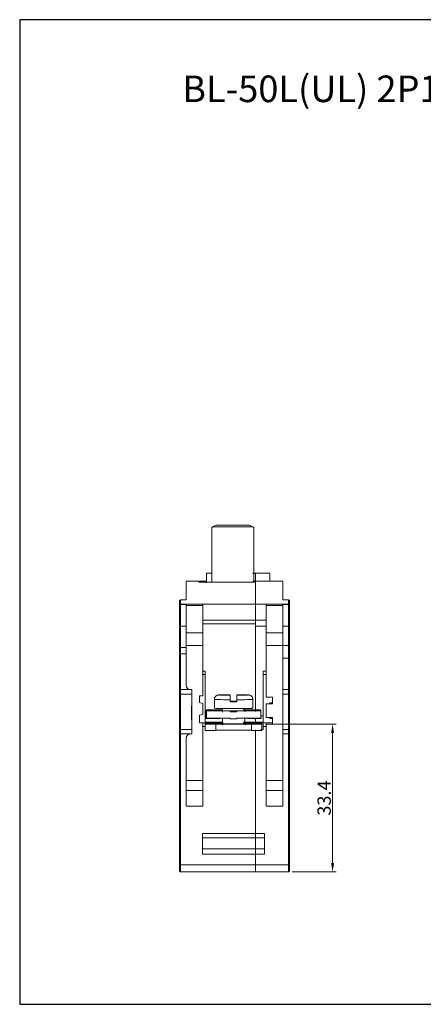
# Model space of a CAD drawing. Units: millimetres. Extents: x 44 to 408, y 38 to 495.
# Drawn here: x 44 to 135, y 272 to 495 of the extents above; entities that cross this region are included whole.
import ezdxf

# ---------------------------------------------------------------- set-up
doc = ezdxf.new("R2010")
doc.units = ezdxf.units.MM
doc.styles.add('LMP', font='complex', dxfattribs={"bigfont": 'lmp'})

msp = doc.modelspace()

# ---------------------------------------------------------------- linework, layer by layer
at = {"linetype": 'Continuous', "lineweight": 13}
for p, q in [((87.4, 380.26), (88.2, 380.61)), ((95.7, 380.61), (88.2, 380.61)), ((95.7, 380.61), (96.5, 380.26)), ((87.2, 380.08), (87.4, 380.26)), ((87.2, 380.08), (87.2, 367.75)), ((96.5, 380.26), (87.4, 380.26)), ((96.5, 380.26), (96.7, 380.08)), ((96.7, 380.08), (96.7, 367.75)), ((86.03, 369.77), (86.03, 367.97)), ((87.22, 369.77), (86.03, 369.77)), ((97.1, 369.77), (96.45, 369.77)), ((97.1, 369.77), (97.1, 367.77)), ((97.1, 369.77), (100.3, 369.77)), ((100.3, 367.97), (100.3, 369.77)), ((81.4, 367.97), (84.3, 367.97)), ((81.4, 367.97), (81.4, 363.77)), ((84.3, 367.77), (84.3, 367.97)), ((86.03, 367.97), (84.3, 367.97)), ((97.1, 367.77), (84.3, 367.77)), ((86, 367.59), (86, 367.87)), ((97, 367.94), (96.46, 367.94)), ((97, 367.94), (97, 367.73)), ((97.1, 367.97), (103.25, 367.97)), ((97.1, 362.77), (97.1, 367.97)), ((97.1, 367.77), (97.1, 362.77)), ((103.25, 363.77), (103.25, 367.97)), ((79.93, 363.57), (79.93, 362.57)), ((80.13, 362.77), (80.13, 363.77)), ((81.4, 363.77), (80.13, 363.77)), ((85.2, 362.77), (80.13, 362.77)), ((80.13, 362.77), (80.13, 362.69)), ((80.13, 357.81), (80.13, 362.69)), ((80.13, 362.69), (81.4, 362.69)), ((81.4, 362.47), (81.4, 362.69)), ((85.2, 362.77), (97.1, 362.77)), ((85.2, 362.77), (85.2, 362.47)), ((97.1, 362.77), (99.5, 362.77)), ((97.1, 359.17), (97.1, 362.77)), ((99.5, 362.77), (104.55, 362.77)), ((99.5, 362.47), (99.5, 362.77)), ((103.25, 363.77), (104.55, 363.77)), ((103.25, 362.69), (103.25, 362.47)), ((103.25, 362.69), (104.55, 362.69)), ((104.55, 363.77), (104.55, 362.77)), ((104.55, 362.69), (104.55, 357.81)), ((104.75, 362.57), (104.75, 363.57)), ((79.93, 362.53), (79.93, 357.68)), ((81.4, 362.47), (81.4, 356.31)), ((85.2, 362.47), (81.4, 362.47)), ((85.2, 356.31), (85.2, 362.47)), ((99.5, 362.47), (99.5, 356.31)), ((99.5, 362.47), (103.25, 362.47)), ((103.25, 356.31), (103.25, 362.47)), ((104.75, 357.68), (104.75, 362.53)), ((97.1, 359.17), (85.2, 359.17)), ((97.1, 358.37), (85.2, 358.37)), ((97.1, 359.17), (99.5, 359.17)), ((97.1, 357.79), (97.1, 359.17)), ((97.1, 358.37), (97.1, 338.54)), ((79.93, 357.68), (79.93, 352.83)), ((80.13, 353.02), (80.13, 357.81)), ((80.13, 357.81), (81.4, 357.81)), ((81.4, 353.41), (81.4, 356.31)), ((85.2, 356.31), (81.4, 356.31)), ((85.2, 356.31), (85.2, 353.41)), ((97.1, 338.63), (97.1, 357.79)), ((97.1, 357.79), (99.5, 357.79)), ((99.5, 353.41), (99.5, 356.31)), ((99.5, 356.31), (103.25, 356.31)), ((103.25, 357.81), (104.55, 357.81)), ((103.25, 356.31), (103.25, 353.41)), ((104.55, 357.81), (104.55, 353.45)), ((104.75, 353.26), (104.75, 357.68)), ((79.93, 351.57), (79.93, 352.83)), ((79.93, 351.57), (79.93, 352.83)), ((79.93, 351.57), (79.93, 343.67)), ((79.93, 351.57), (80.13, 351.57)), ((80.13, 353.02), (80.13, 351.57)), ((80.13, 353.02), (81.4, 353.02)), ((80.13, 343.47), (80.13, 351.57)), ((80.13, 351.57), (81.4, 351.57)), ((81.4, 353.41), (81.4, 344.47)), ((85.2, 353.41), (81.4, 353.41)), ((85.2, 342.07), (85.2, 353.41)), ((99.5, 353.41), (99.5, 341.77)), ((99.5, 353.41), (103.25, 353.41)), ((103.25, 353.45), (104.55, 353.45)), ((103.25, 322.97), (103.25, 353.41)), ((104.55, 350.55), (104.55, 353.45)), ((104.75, 353.26), (104.75, 350.55)), ((104.75, 353.26), (104.75, 350.55)), ((103.25, 350.55), (104.55, 350.55)), ((104.55, 350.55), (104.55, 343.47)), ((104.55, 350.55), (104.75, 350.55)), ((104.75, 343.67), (104.75, 350.55)), ((85.75, 347.67), (85.03, 347.67)), ((85.75, 347.67), (85.75, 346.87)), ((98.8, 347.67), (98.8, 346.87)), ((98.8, 347.67), (99.6, 347.67)), ((85.75, 346.87), (85.03, 346.87)), ((85.75, 335.97), (85.75, 346.87)), ((98.8, 335.97), (98.8, 346.87)), ((98.8, 346.87), (99.6, 346.87)), ((79.93, 343.67), (79.93, 342.47)), ((79.93, 343.67), (79.93, 342.47)), ((80.13, 343.47), (82.4, 343.47)), ((80.13, 342.47), (80.13, 343.47)), ((82.4, 343.47), (82.73, 343.47)), ((82.73, 343.47), (82.73, 333.47)), ((103.25, 343.47), (104.55, 343.47)), ((104.55, 343.47), (104.55, 342.47)), ((104.75, 342.47), (104.75, 343.67)), ((104.75, 342.47), (104.75, 343.67)), ((79.93, 342.47), (79.93, 334.47)), ((79.93, 342.47), (80.13, 342.47)), ((80.13, 334.47), (80.13, 342.47)), ((80.13, 342.47), (82.73, 342.47)), ((84.4, 340.57), (84.4, 342.07)), ((84.4, 342.07), (85.2, 342.07)), ((84.4, 340.57), (85.2, 340.37)), ((85.2, 337.87), (85.2, 340.37)), ((87.8, 341.26), (87.8, 339.26)), ((91.4, 340.68), (91.4, 341.18)), ((92.9, 342.24), (92.9, 342.2)), ((92.9, 341.18), (92.9, 340.68)), ((92.9, 340.68), (92.9, 340.74)), ((96.5, 339.26), (96.5, 341.26)), ((99.5, 341.77), (100.9, 341.77)), ((100.3, 340.47), (100.3, 340.27)), ((100.3, 340.47), (100.9, 340.47)), ((100.9, 341.77), (100.9, 340.27)), ((103.25, 342.47), (104.55, 342.47)), ((104.55, 342.47), (104.55, 334.47)), ((104.55, 342.47), (104.75, 342.47)), ((104.75, 334.47), (104.75, 342.47)), ((82.63, 339.46), (82.63, 338.25)), ((82.63, 338.25), (82.63, 337.04)), ((85.9, 338.77), (89.05, 338.77)), ((85.9, 338.65), (85.9, 337.05)), ((89.68, 338.87), (86, 338.87)), ((86, 338.65), (91.4, 338.65)), ((86, 338.65), (86, 337.05)), ((89.65, 339.15), (89.65, 338.38)), ((91.4, 338.7), (92.9, 338.7)), ((91.4, 338.45), (91.4, 338.65)), ((92.9, 338.45), (91.4, 338.45)), ((92.9, 338.7), (92.9, 338.65)), ((92.9, 338.65), (98.3, 338.65)), ((92.9, 338.65), (92.9, 338.45)), ((98.3, 338.87), (94.31, 338.87)), ((94.65, 338.49), (94.65, 339.26)), ((95.25, 338.77), (98.4, 338.77)), ((98.3, 338.65), (98.3, 337.05)), ((100.9, 340.27), (99.5, 340.27)), ((99.5, 340.27), (99.5, 337.17)), ((82.63, 337.04), (82.63, 337.55)), ((85.2, 337.87), (84.4, 337.67)), ((84.4, 335.97), (84.4, 337.67)), ((85.2, 335.97), (84.4, 335.97)), ((84.4, 335.97), (85.75, 335.97)), ((85.2, 322.97), (85.2, 335.97)), ((89.68, 336.13), (85.75, 336.13)), ((85.75, 335.97), (85.75, 335.17)), ((86.7, 335.9), (85.75, 335.9)), ((85.9, 336.94), (89.05, 336.94)), ((86, 337.05), (91.4, 337.05)), ((89.76, 335.92), (86.7, 335.92)), ((89.05, 336.94), (89.05, 336.97)), ((89.65, 337.08), (89.65, 335.44)), ((91.4, 337.05), (91.4, 336.85)), ((91.4, 336.85), (92.9, 336.85)), ((92.9, 337.05), (92.9, 337.1)), ((92.9, 337.05), (98.3, 337.05)), ((92.9, 337.05), (92.9, 336.85)), ((97.6, 335.92), (94.33, 335.92)), ((97.1, 336.13), (94.37, 336.13)), ((94.65, 335.55), (94.65, 337.19)), ((95.25, 336.94), (98.4, 336.94)), ((97.1, 337.01), (97.1, 336.13)), ((97.1, 336.12), (97.1, 335.57)), ((97.1, 336.1), (98.8, 336.1)), ((97.6, 335.9), (98.55, 335.9)), ((98.27, 337.54), (98.8, 337.54)), ((98.4, 337.05), (98.4, 337.14)), ((98.4, 336.94), (98.4, 336.97)), ((98.55, 335.67), (98.55, 335.9)), ((98.8, 335.17), (98.8, 335.97)), ((98.8, 335.97), (100.9, 335.97)), ((99.5, 337.17), (100.9, 337.17)), ((100.3, 337.17), (100.3, 336.97)), ((100.3, 336.97), (100.9, 336.97)), ((100.9, 337.17), (100.9, 335.67)), ((79.93, 334.47), (79.93, 333.27)), ((79.93, 334.47), (80.13, 334.47)), ((80.13, 333.47), (80.13, 334.47)), ((80.13, 334.47), (82.73, 334.47)), ((85.75, 335.17), (85.03, 335.17)), ((85.75, 335.67), (88.15, 335.67)), ((85.75, 335.67), (85.75, 334.27)), ((85.75, 334.27), (88.15, 334.27)), ((88.15, 335.68), (96.15, 335.68)), ((88.15, 334.27), (88.15, 335.67)), ((96.15, 334.28), (88.15, 334.28)), ((96.15, 335.68), (96.15, 334.28)), ((96.15, 335.67), (98.55, 335.67)), ((96.15, 335.67), (96.15, 334.27)), ((96.15, 334.27), (98.55, 334.27)), ((97.1, 310.97), (97.1, 334.36)), ((98.8, 334.47), (98.27, 334.47)), ((98.55, 334.27), (98.55, 335.67)), ((98.8, 335.17), (99.6, 335.17)), ((98.8, 335.17), (98.8, 334.47)), ((99.5, 335.67), (99.5, 322.97)), ((100.9, 335.67), (99.5, 335.67)), ((103.25, 334.47), (104.55, 334.47)), ((104.55, 334.47), (104.55, 333.47)), ((104.55, 334.47), (104.75, 334.47)), ((104.75, 333.27), (104.75, 334.47)), ((79.93, 333.27), (79.93, 303.87)), ((80.13, 303.87), (80.13, 333.47)), ((82.4, 333.47), (80.13, 333.47)), ((81.4, 317.15), (81.4, 332.47)), ((81.4, 332.47), (81.4, 322.97)), ((82.73, 333.47), (82.4, 333.47)), ((103.25, 333.47), (104.55, 333.47)), ((104.55, 333.47), (104.55, 303.87)), ((104.75, 303.87), (104.75, 333.27)), ((81.4, 320.71), (81.4, 322.97)), ((85.2, 322.97), (81.4, 322.97)), ((85.2, 322.97), (85.2, 320.71)), ((99.5, 320.71), (99.5, 322.97)), ((99.5, 322.97), (103.25, 322.97)), ((103.25, 322.97), (103.25, 320.71)), ((85.2, 320.71), (81.4, 320.71)), ((81.4, 320.71), (81.4, 317.15)), ((85.2, 317.15), (85.2, 320.71)), ((99.5, 320.71), (103.25, 320.71)), ((99.5, 320.71), (99.5, 317.15)), ((103.25, 317.15), (103.25, 320.71)), ((85.2, 317.15), (81.4, 317.15)), ((99.5, 317.15), (103.25, 317.15)), ((85.1, 306.27), (85.1, 310.97)), ((85.1, 310.97), (97.1, 310.97)), ((97.1, 309.97), (85.1, 309.97)), ((99.1, 310.97), (97.1, 310.97)), ((97.1, 310.97), (97.1, 309.97)), ((97.1, 309.97), (99.1, 309.97)), ((97.1, 307.29), (97.1, 309.97)), ((99.1, 310.97), (99.1, 306.27)), ((97.1, 307.47), (85.1, 307.47)), ((99.1, 307.47), (97.1, 307.47)), ((97.1, 307.47), (97.1, 306.27)), ((85.1, 306.27), (97.1, 306.27)), ((99.1, 306.27), (97.1, 306.27)), ((97.1, 303.87), (97.1, 306.27)), ((79.93, 302.47), (79.93, 303.87)), ((80.13, 303.87), (79.93, 303.87)), ((79.93, 302.47), (79.93, 303.87)), ((97.1, 303.87), (80.13, 303.87)), ((80.13, 303.87), (80.13, 302.27)), ((97.1, 303.87), (104.55, 303.87)), ((97.1, 302.27), (97.1, 303.87)), ((97.1, 303.87), (97.1, 302.27)), ((104.75, 303.87), (104.55, 303.87)), ((104.55, 302.27), (104.55, 303.87)), ((104.75, 303.87), (104.75, 302.47)), ((97.1, 302.27), (80.13, 302.27)), ((97.1, 302.27), (104.55, 302.27))]:
    msp.add_line(p, q, dxfattribs=at)
at = {"linetype": 'Continuous', "lineweight": 9}
for p, q in [((99.35, 335.67), (115.31, 335.67)), ((114.51, 304.27), (114.51, 333.67)), ((105.35, 302.27), (115.31, 302.27))]:
    msp.add_line(p, q, dxfattribs=at)
msp.add_lwpolyline([(43.8, 272.38), (407.53, 272.38), (407.53, 494.83), (43.8, 494.83)], close=True)
at = {"linetype": 'Continuous', "lineweight": 13}
for points in [[(79.93, 362.53), (79.93, 362.54), (79.93, 362.55), (79.93, 362.56), (79.93, 362.57), (79.94, 362.58), (79.94, 362.59), (79.94, 362.6), (79.95, 362.6), (79.96, 362.61), (79.96, 362.62), (79.97, 362.63), (79.98, 362.64), (79.99, 362.65), (80, 362.65), (80.01, 362.66), (80.02, 362.67), (80.03, 362.67), (80.04, 362.68), (80.06, 362.68), (80.07, 362.69), (80.08, 362.69), (80.1, 362.69), (80.11, 362.69), (80.13, 362.69)], [(104.75, 362.53), (104.75, 362.54), (104.75, 362.55), (104.75, 362.56), (104.75, 362.57), (104.74, 362.58), (104.74, 362.59), (104.74, 362.6), (104.73, 362.6), (104.73, 362.61), (104.72, 362.62), (104.71, 362.63), (104.7, 362.64), (104.69, 362.65), (104.68, 362.65), (104.67, 362.66), (104.66, 362.67), (104.65, 362.67), (104.64, 362.68), (104.63, 362.68), (104.61, 362.69), (104.6, 362.69), (104.58, 362.69), (104.57, 362.69), (104.55, 362.69)], [(91.4, 342.31), (91.03, 342.31), (90.68, 342.31), (90.34, 342.31), (90.03, 342.3), (89.74, 342.3), (89.49, 342.29), (89.27, 342.29), (89.1, 342.28), (88.97, 342.28), (88.87, 342.27), (88.8, 342.27), (88.74, 342.26), (88.68, 342.25), (88.62, 342.24), (88.53, 342.22), (88.44, 342.19), (88.33, 342.14), (88.22, 342.07), (88.11, 341.98), (88.01, 341.86), (87.92, 341.73), (87.86, 341.58), (87.82, 341.42), (87.8, 341.26)], [(91.4, 342.31), (91.4, 342.31), (91.4, 342.31), (91.4, 342.3), (91.4, 342.28), (91.4, 342.27), (91.4, 342.25), (91.4, 342.22), (91.4, 342.19), (91.4, 342.16), (91.4, 342.12), (91.4, 342.08), (91.4, 342.04), (91.4, 341.99), (91.4, 341.94), (91.4, 341.89), (91.4, 341.83), (91.4, 341.77), (91.4, 341.72), (91.4, 341.66), (91.4, 341.59), (91.4, 341.53), (91.4, 341.46), (91.4, 341.4), (91.4, 341.33)], [(91.4, 341.18), (91.4, 341.25), (91.4, 341.31), (91.4, 341.38), (91.4, 341.45), (91.4, 341.51), (91.4, 341.57), (91.4, 341.63), (91.4, 341.69), (91.4, 341.74), (91.4, 341.8), (91.4, 341.85), (91.4, 341.9), (91.4, 341.94), (91.4, 341.98), (91.4, 342.02), (91.4, 342.06), (91.4, 342.09), (91.4, 342.12), (91.4, 342.14), (91.4, 342.16), (91.4, 342.18), (91.4, 342.19), (91.4, 342.2), (91.4, 342.2)], [(96.5, 341.26), (96.48, 341.47), (96.42, 341.67), (96.31, 341.85), (96.17, 342), (96.02, 342.11), (95.88, 342.19), (95.75, 342.23), (95.65, 342.25), (95.57, 342.26), (95.5, 342.27), (95.41, 342.27), (95.28, 342.28), (95.1, 342.28), (94.9, 342.29), (94.71, 342.29), (94.52, 342.3), (94.34, 342.3), (94.16, 342.3), (93.97, 342.31), (93.77, 342.31), (93.56, 342.31), (93.35, 342.31), (93.13, 342.31), (92.9, 342.31)], [(92.9, 342.2), (92.9, 342.2), (92.9, 342.19), (92.9, 342.18), (92.9, 342.16), (92.9, 342.14), (92.9, 342.12), (92.9, 342.09), (92.9, 342.06), (92.9, 342.02), (92.9, 341.98), (92.9, 341.94), (92.9, 341.9), (92.9, 341.85), (92.9, 341.8), (92.9, 341.74), (92.9, 341.69), (92.9, 341.63), (92.9, 341.57), (92.9, 341.51), (92.9, 341.45), (92.9, 341.38), (92.9, 341.31), (92.9, 341.25), (92.9, 341.18)], [(82.63, 339.81), (82.63, 339.8), (82.63, 339.8), (82.63, 339.79), (82.63, 339.79), (82.63, 339.78), (82.63, 339.78), (82.63, 339.77), (82.63, 339.77), (82.63, 339.76), (82.63, 339.76), (82.63, 339.75), (82.63, 339.75), (82.63, 339.74), (82.63, 339.74), (82.63, 339.73), (82.63, 339.73), (82.63, 339.72), (82.63, 339.72), (82.63, 339.71), (82.63, 339.71), (82.63, 339.7), (82.63, 339.7), (82.63, 339.69), (82.63, 339.69)], [(82.63, 339.73), (82.63, 339.72), (82.63, 339.72), (82.63, 339.72), (82.63, 339.72), (82.63, 339.71), (82.63, 339.71), (82.63, 339.71), (82.63, 339.7), (82.63, 339.7), (82.63, 339.7), (82.63, 339.69), (82.63, 339.69), (82.63, 339.68), (82.63, 339.68), (82.63, 339.68), (82.63, 339.67), (82.63, 339.67), (82.63, 339.66), (82.63, 339.66), (82.63, 339.65), (82.63, 339.65), (82.63, 339.64), (82.63, 339.64), (82.63, 339.63)], [(82.63, 339.55), (82.63, 339.55), (82.63, 339.55), (82.63, 339.54), (82.63, 339.54), (82.63, 339.54), (82.63, 339.54), (82.63, 339.54), (82.63, 339.54), (82.63, 339.53), (82.63, 339.53), (82.63, 339.53), (82.63, 339.53), (82.63, 339.53), (82.63, 339.53), (82.63, 339.53), (82.63, 339.53), (82.63, 339.52), (82.63, 339.52), (82.63, 339.52), (82.63, 339.52), (82.63, 339.52), (82.63, 339.52), (82.63, 339.52), (82.63, 339.52)], [(82.63, 336.95), (82.63, 336.94), (82.63, 336.93), (82.63, 336.92), (82.63, 336.92), (82.63, 336.91), (82.63, 336.9), (82.63, 336.89), (82.63, 336.88), (82.63, 336.87), (82.63, 336.86), (82.63, 336.86), (82.63, 336.85), (82.63, 336.84), (82.63, 336.83), (82.63, 336.83), (82.63, 336.82), (82.63, 336.81), (82.63, 336.81), (82.63, 336.8), (82.63, 336.8), (82.63, 336.79), (82.63, 336.78), (82.63, 336.78), (82.63, 336.77)], [(82.63, 336.77), (82.63, 336.77), (82.63, 336.76), (82.63, 336.76), (82.63, 336.76), (82.63, 336.75), (82.63, 336.75), (82.63, 336.74), (82.63, 336.74), (82.63, 336.73), (82.63, 336.73), (82.63, 336.73), (82.63, 336.72), (82.63, 336.72), (82.63, 336.72), (82.63, 336.71), (82.63, 336.71), (82.63, 336.71), (82.63, 336.7), (82.63, 336.7), (82.63, 336.7), (82.63, 336.69), (82.63, 336.69), (82.63, 336.69), (82.63, 336.69)], [(82.63, 336.65), (82.63, 336.65), (82.63, 336.66), (82.63, 336.67), (82.63, 336.67), (82.63, 336.68), (82.63, 336.68), (82.63, 336.69), (82.63, 336.69), (82.63, 336.7), (82.63, 336.7), (82.63, 336.71), (82.63, 336.71), (82.63, 336.72), (82.63, 336.72), (82.63, 336.73), (82.63, 336.73), (82.63, 336.73), (82.63, 336.74), (82.63, 336.74), (82.63, 336.75), (82.63, 336.75), (82.63, 336.75), (82.63, 336.76), (82.63, 336.76)], [(82.63, 336.69), (82.63, 336.68), (82.63, 336.68), (82.63, 336.68), (82.63, 336.67), (82.63, 336.67), (82.63, 336.67), (82.63, 336.67), (82.63, 336.66), (82.63, 336.66), (82.63, 336.66), (82.63, 336.66), (82.63, 336.66), (82.63, 336.66), (82.63, 336.65), (82.63, 336.65), (82.63, 336.65), (82.63, 336.65), (82.63, 336.65), (82.63, 336.65), (82.63, 336.65), (82.63, 336.65), (82.63, 336.65), (82.63, 336.65), (82.63, 336.65)], [(94.71, 335.52), (94.86, 335.69), (94.99, 335.76), (95.06, 335.77), (95.03, 335.77), (94.92, 335.77), (94.73, 335.76), (94.46, 335.75), (94.11, 335.75), (93.71, 335.74), (93.26, 335.74), (92.78, 335.73), (92.28, 335.73), (91.78, 335.73), (91.29, 335.74), (90.83, 335.74), (90.4, 335.74), (90.02, 335.75), (89.7, 335.76), (89.46, 335.76), (89.32, 335.77), (89.25, 335.77), (89.28, 335.77), (89.43, 335.7), (89.6, 335.5)]]:
    msp.add_lwpolyline(points, dxfattribs=at)
for centre, radius, start, end in [((80.13, 363.57), 0.2, 90, 180), ((80.13, 362.57), 0.2, 90, 180), ((80.13, 362.57), 0.2, 90, 180), ((104.55, 363.57), 0.2, 0, 90), ((104.55, 362.57), 0.2, 0, 90), ((80.13, 343.67), 0.2, 180, 270), ((82.4, 344.47), 1, 180, 270), ((104.55, 343.67), 0.2, 270, 0), ((80.13, 333.27), 0.2, 90, 180), ((80.13, 333.27), 0.2, 90, 180), ((82.4, 332.47), 1, 90, 180), ((82.4, 332.47), 1, 90, 180), ((104.55, 333.27), 0.2, 0, 90), ((104.55, 333.27), 0.2, 0, 90), ((80.13, 302.47), 0.2, 180, 270), ((104.55, 302.47), 0.2, 270, 0), ((104.55, 302.47), 0.2, 270, 0)]:
    msp.add_arc(centre, radius, start, end, dxfattribs=at)
for centre, major_axis, ratio, start_param, end_param in [((80.13, 357.68), (-0.2, 0), 0.63707, 4.712389, 6.283185), ((104.55, 357.68), (-0.2, 0), 0.63707, 3.141593, 4.712389), ((80.13, 352.83), (-0.2, 0), 0.906308, 4.712389, 6.283185), ((104.55, 353.26), (0.2, 0), 0.906308, 0, 1.570796), ((92.15, 341.26), (-4.35, 0), 0.017452, 6.173017, 7.677124), ((92.15, 342.26), (-3.35, 0), 0.017452, 4.938183, 7.628187), ((92.15, 340.76), (4.35, 0), 0.017452, 1.397517, 1.744076), ((92.15, 340.76), (-4.35, 0), 0.017452, 1.397517, 1.744076), ((92.15, 342.26), (3.35, 0), 0.017452, 4.938183, 7.628187), ((92.15, 341.26), (4.35, 0), 0.017452, 4.889226, 6.581322), ((86, 338.86), (-0.1, 0), 0.017452, 4.712389, 6.283185), ((86, 338.65), (-0.1, 0), 0.017452, 0, 1.570796), ((92.15, 339.26), (4.35, 0), 0.017452, 2.943748, 6.66291), ((98.3, 338.86), (0.1, 0), 0.017452, 0, 1.570796), ((98.3, 338.65), (0.1, 0), 0.017452, 4.712389, 6.283185), ((86, 337.05), (-0.1, 0), 0.017452, 0, 1.570796), ((92.15, 335.79), (-3, 0), 0.017452, 5.590043, 10.161928)]:
    msp.add_ellipse(centre, major_axis=major_axis, ratio=ratio, start_param=start_param, end_param=end_param, dxfattribs=at)
at = {"linetype": 'Continuous', "lineweight": 9}
for points in [[(114.18, 333.67), (114.85, 333.67), (114.51, 335.67)], [(114.18, 304.27), (114.85, 304.27), (114.51, 302.27)]]:
    msp.add_solid(points, dxfattribs=at)

# ---------------------------------------------------------------- texts
at = {"lineweight": 13, "insert": (80.52, 482.21), "char_height": 6, "attachment_point": 1}
msp.add_mtext('BL-50L(UL){\\f????|b0|i0|c0|p54; }2P1E{\\fPMingLiU|b0|i0|c136|p54; Dimension}', dxfattribs=at)
at = {"linetype": 'Continuous', "lineweight": 9, "insert": (112.61, 318.97), "char_height": 3, "attachment_point": 5, "rotation": 90, "style": 'LMP'}
msp.add_mtext('{\\fArial|b0|i0|c0|p34;33.4}', dxfattribs=at)

doc.saveas('drawing.dxf')
